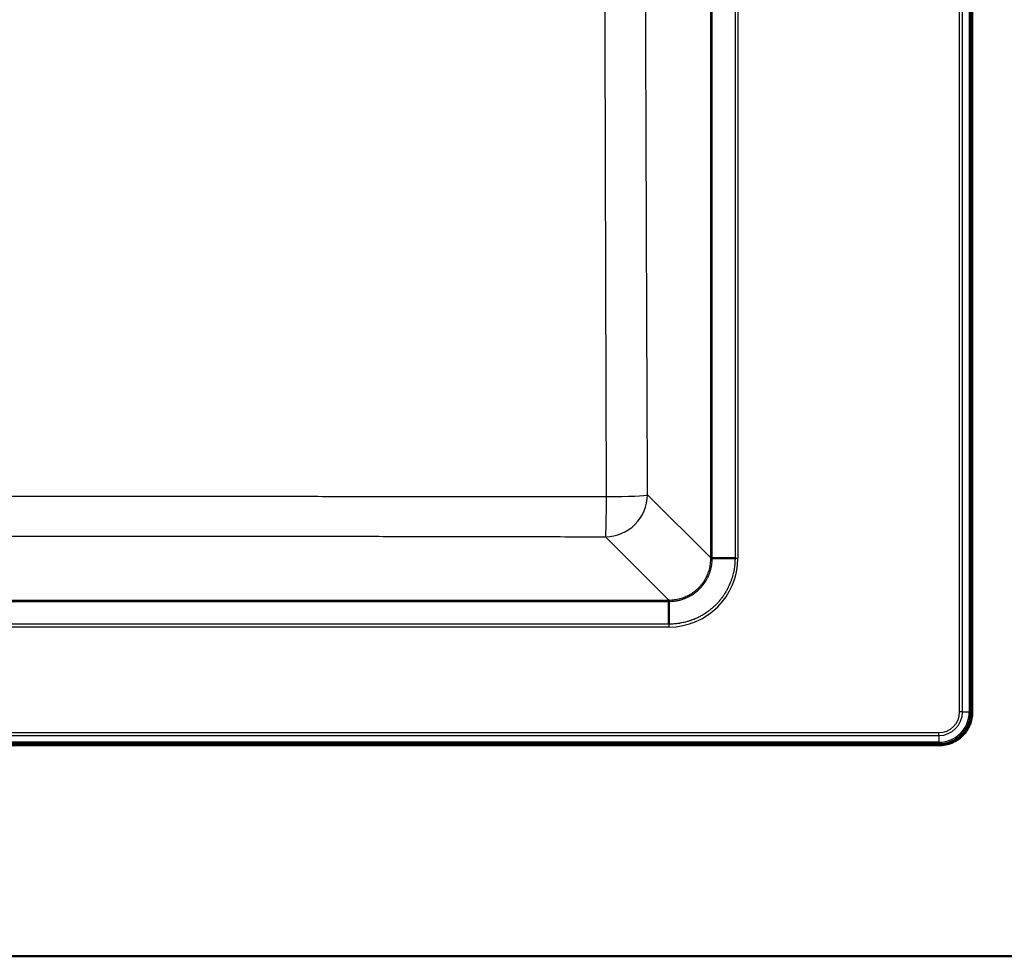
# Model space of a CAD drawing. Units: millimetres. Extents: x 0 to 2100, y 0 to 4044.
# Drawn here: x 1272 to 1506, y 3292 to 3514 of the extents above; entities that cross this region are included whole.
import ezdxf

# ---------------------------------------------------------------- set-up
doc = ezdxf.new("R2010")
doc.units = ezdxf.units.MM
doc.header["$LTSCALE"] = 10
doc.layers.add('Visible Edges(ISO)', color=7, linetype='Continuous', lineweight=50)
doc.layers.add('Visible Tangent Edges(ISO)', color=7, linetype='Continuous', lineweight=25)

msp = doc.modelspace()

# ---------------------------------------------------------------- linework, layer by layer
at = {"layer": 'Visible Edges(ISO)'}
for p, q in [((1498.12, 3350.12), (1498.12, 3834.12)), ((1441.92, 3386.56), (1436.51, 3386.56)), ((1426.27, 3370.91), (1426.27, 3376.31)), ((646.21, 3342.21), (1490.21, 3342.21)), ((518.21, 3292.21), (1618.21, 3292.21))]:
    msp.add_line(p, q, dxfattribs=at)
msp.add_arc((1490.21, 3350.12), 7.91, 270, 0, dxfattribs=at)
for points in [[(1436.51, 3386.56), (1436.49, 3386.56), (1436.44, 3386.56), (1436.37, 3386.56), (1436.32, 3386.56), (1436.27, 3386.56), (1436.23, 3386.55), (1436.21, 3386.55), (1436.2, 3386.55), (1436.19, 3386.55)], [(1426.27, 3376.31), (1426.27, 3376.34), (1426.27, 3376.39), (1426.27, 3376.45), (1426.27, 3376.51), (1426.27, 3376.56), (1426.27, 3376.59), (1426.28, 3376.62), (1426.28, 3376.63), (1426.28, 3376.63)]]:
    msp.add_open_spline(points, degree=3, dxfattribs=at)
at = {"layer": 'Visible Tangent Edges(ISO)'}
for p, q in [((1495.12, 3350.12), (1495.12, 3834.12)), ((1495.79, 3350.12), (1495.79, 3834.12)), ((1497.39, 3834.12), (1497.39, 3350.12)), ((1497.72, 3834.12), (1497.72, 3350.12)), ((1436.19, 3386.6), (1436.19, 3765.64)), ((1436.51, 3386.6), (1436.51, 3765.64)), ((1441.92, 3765.68), (1441.92, 3386.56)), ((1442.6, 3765.68), (1442.6, 3386.56)), ((1421.2, 3401.59), (1436.19, 3386.6)), ((1411.24, 3391.63), (1426.23, 3376.63)), ((1436.51, 3386.6), (1436.19, 3386.6)), ((1097.18, 3376.63), (1426.23, 3376.63)), ((1097.18, 3376.31), (1426.23, 3376.31)), ((1426.23, 3376.31), (1426.23, 3376.63)), ((1426.27, 3370.91), (1097.15, 3370.91)), ((1426.27, 3370.23), (1097.15, 3370.23)), ((1495.79, 3350.12), (1495.12, 3350.12)), ((1495.79, 3350.12), (1497.39, 3350.12)), ((1497.39, 3350.12), (1497.72, 3350.12)), ((1498.12, 3350.12), (1497.72, 3350.12)), ((646.21, 3345.21), (1490.21, 3345.21)), ((646.21, 3344.53), (1490.21, 3344.53)), ((1490.21, 3344.53), (1490.21, 3345.21)), ((1490.21, 3344.53), (1490.21, 3342.93)), ((1490.21, 3342.93), (646.21, 3342.93)), ((1490.21, 3342.61), (646.21, 3342.61)), ((1490.21, 3342.93), (1490.21, 3342.61)), ((1490.21, 3342.21), (1490.21, 3342.61))]:
    msp.add_line(p, q, dxfattribs=at)
for radius in [7.51, 5.59, 7.19, 4.91]:
    msp.add_arc((1490.21, 3350.12), radius, 270, 0, dxfattribs=at)
for centre, major_axis, ratio, start_param, end_param in [((1411.24, 3401.59), (7.07, 7.07), 0.992433, 3.930789, 5.493989), ((1411.24, 3401.59), (-0.02, -10), 0.02471, 0.087293, 1.52463), ((1411.24, 3401.59), (10, 0.04), 0.046316, 4.736787, 6.195825), ((1426.12, 3386.71), (-11.7, 11.7), 0.992571, 2.361472, 3.921712)]:
    msp.add_ellipse(centre, major_axis=major_axis, ratio=ratio, start_param=start_param, end_param=end_param, dxfattribs=at)
for points, knots in [([(1411.48, 3401.13), (1411.47, 3404.25), (1411.46, 3407.33), (1411.45, 3410.36), (1411.44, 3413.4), (1411.43, 3416.38), (1411.42, 3419.31), (1411.41, 3422.24), (1411.41, 3425.11), (1411.4, 3427.92), (1411.39, 3430.72), (1411.38, 3433.46), (1411.37, 3436.13), (1411.36, 3438.79), (1411.35, 3441.39), (1411.35, 3443.94), (1411.34, 3446.48), (1411.33, 3448.97), (1411.32, 3451.43), (1411.32, 3453.88), (1411.31, 3456.31), (1411.3, 3458.72), (1411.3, 3461.14), (1411.29, 3463.54), (1411.28, 3465.96), (1411.27, 3468.38), (1411.27, 3470.8), (1411.26, 3473.22), (1411.25, 3475.63), (1411.25, 3478.04), (1411.24, 3480.4), (1411.23, 3482.77), (1411.23, 3485.1), (1411.22, 3487.39), (1411.22, 3489.68), (1411.21, 3491.94), (1411.2, 3494.18), (1411.2, 3496.42), (1411.19, 3498.64), (1411.19, 3500.86), (1411.18, 3503.08), (1411.18, 3505.3), (1411.17, 3507.52), (1411.17, 3509.74), (1411.16, 3511.96), (1411.16, 3514.17), (1411.15, 3516.38), (1411.15, 3518.59), (1411.14, 3520.76), (1411.14, 3522.94), (1411.13, 3525.09), (1411.13, 3527.21), (1411.12, 3529.34), (1411.12, 3531.43), (1411.12, 3533.5), (1411.11, 3535.56), (1411.11, 3537.6), (1411.1, 3539.62), (1411.1, 3541.64), (1411.1, 3543.65), (1411.09, 3545.63), (1411.09, 3547.62), (1411.08, 3549.59), (1411.08, 3551.54), (1411.08, 3553.49), (1411.07, 3555.43), (1411.07, 3557.35), (1411.07, 3559.27), (1411.07, 3561.18), (1411.06, 3563.07), (1411.06, 3564.96), (1411.06, 3566.83), (1411.05, 3568.7), (1411.05, 3570.56), (1411.05, 3572.41), (1411.05, 3574.24), (1411.04, 3576.08), (1411.04, 3577.91), (1411.04, 3579.72), (1411.04, 3581.54), (1411.03, 3583.34), (1411.03, 3585.13), (1411.03, 3586.93), (1411.03, 3588.71), (1411.03, 3590.49), (1411.02, 3592.26), (1411.02, 3594.03), (1411.02, 3595.79), (1411.02, 3597.54), (1411.02, 3599.29), (1411.02, 3601.04), (1411.01, 3602.78), (1411.01, 3604.52), (1411.01, 3606.25), (1411.01, 3607.98), (1411.01, 3609.71), (1411.01, 3611.43), (1411.01, 3613.15), (1411.01, 3614.86), (1411, 3616.57), (1411, 3618.29), (1411, 3619.99), (1411, 3621.7), (1411, 3623.4), (1411, 3625.1), (1411, 3626.8), (1411, 3628.49), (1411, 3630.19), (1411, 3631.88), (1410.99, 3633.57), (1410.99, 3635.26), (1410.99, 3636.95), (1410.99, 3638.64), (1410.99, 3640.33), (1410.99, 3642.01), (1410.99, 3643.7), (1410.99, 3645.38), (1410.99, 3647.07), (1410.99, 3648.75), (1410.99, 3650.44), (1410.99, 3652.12), (1410.99, 3653.8), (1410.99, 3655.48), (1410.99, 3657.16), (1410.99, 3658.85), (1410.99, 3660.53), (1410.99, 3662.21), (1410.99, 3663.89), (1410.99, 3665.57), (1410.99, 3667.26), (1410.99, 3668.94), (1410.99, 3670.65), (1410.98, 3672.35), (1410.98, 3674.06), (1410.98, 3675.77), (1410.98, 3677.48), (1410.98, 3679.2), (1410.98, 3680.91), (1410.98, 3682.62)], [0, 0, 0, 0, 0.021739, 0.021739, 0.021739, 0.043478, 0.043478, 0.043478, 0.065217, 0.065217, 0.065217, 0.086957, 0.086957, 0.086957, 0.108696, 0.108696, 0.108696, 0.130435, 0.130435, 0.130435, 0.152174, 0.152174, 0.152174, 0.173913, 0.173913, 0.173913, 0.195652, 0.195652, 0.195652, 0.217391, 0.217391, 0.217391, 0.23913, 0.23913, 0.23913, 0.26087, 0.26087, 0.26087, 0.282609, 0.282609, 0.282609, 0.304348, 0.304348, 0.304348, 0.326087, 0.326087, 0.326087, 0.347826, 0.347826, 0.347826, 0.369565, 0.369565, 0.369565, 0.391304, 0.391304, 0.391304, 0.413043, 0.413043, 0.413043, 0.434783, 0.434783, 0.434783, 0.456522, 0.456522, 0.456522, 0.478261, 0.478261, 0.478261, 0.5, 0.5, 0.5, 0.521739, 0.521739, 0.521739, 0.543478, 0.543478, 0.543478, 0.565217, 0.565217, 0.565217, 0.586957, 0.586957, 0.586957, 0.608696, 0.608696, 0.608696, 0.630435, 0.630435, 0.630435, 0.652174, 0.652174, 0.652174, 0.673913, 0.673913, 0.673913, 0.695652, 0.695652, 0.695652, 0.717391, 0.717391, 0.717391, 0.73913, 0.73913, 0.73913, 0.76087, 0.76087, 0.76087, 0.782609, 0.782609, 0.782609, 0.804348, 0.804348, 0.804348, 0.826087, 0.826087, 0.826087, 0.847826, 0.847826, 0.847826, 0.869565, 0.869565, 0.869565, 0.891304, 0.891304, 0.891304, 0.913043, 0.913043, 0.913043, 0.934783, 0.934783, 0.934783, 0.956522, 0.956522, 0.956522, 0.978261, 0.978261, 0.978261, 1, 1, 1, 1]), ([(1421.2, 3401.59), (1421.19, 3404.71), (1421.18, 3407.79), (1421.16, 3410.82), (1421.15, 3413.85), (1421.14, 3416.84), (1421.13, 3419.77), (1421.12, 3422.69), (1421.1, 3425.56), (1421.09, 3428.37), (1421.08, 3431.17), (1421.07, 3433.91), (1421.06, 3436.57), (1421.05, 3439.24), (1421.04, 3441.84), (1421.03, 3444.38), (1421.02, 3446.92), (1421.01, 3449.41), (1421, 3451.87), (1420.99, 3454.32), (1420.98, 3456.74), (1420.97, 3459.16), (1420.96, 3461.57), (1420.95, 3463.98), (1420.95, 3466.39), (1420.94, 3468.81), (1420.93, 3471.23), (1420.92, 3473.65), (1420.91, 3476.06), (1420.9, 3478.46), (1420.89, 3480.83), (1420.88, 3483.19), (1420.87, 3485.51), (1420.87, 3487.8), (1420.86, 3490.09), (1420.85, 3492.35), (1420.84, 3494.59), (1420.83, 3496.82), (1420.83, 3499.04), (1420.82, 3501.26), (1420.81, 3503.48), (1420.8, 3505.7), (1420.79, 3507.92), (1420.79, 3510.13), (1420.78, 3512.35), (1420.77, 3514.56), (1420.76, 3516.77), (1420.76, 3518.97), (1420.75, 3521.15), (1420.74, 3523.32), (1420.73, 3525.47), (1420.73, 3527.59), (1420.72, 3529.71), (1420.71, 3531.8), (1420.71, 3533.86), (1420.7, 3535.93), (1420.69, 3537.97), (1420.69, 3539.98), (1420.68, 3542), (1420.67, 3544), (1420.67, 3545.98), (1420.66, 3547.97), (1420.66, 3549.93), (1420.65, 3551.88), (1420.64, 3553.83), (1420.64, 3555.77), (1420.63, 3557.69), (1420.63, 3559.6), (1420.62, 3561.51), (1420.62, 3563.39), (1420.61, 3565.28), (1420.61, 3567.15), (1420.6, 3569.01), (1420.59, 3570.87), (1420.59, 3572.72), (1420.58, 3574.55), (1420.58, 3576.39), (1420.57, 3578.21), (1420.57, 3580.02), (1420.57, 3581.83), (1420.56, 3583.63), (1420.56, 3585.42), (1420.55, 3587.21), (1420.55, 3588.99), (1420.54, 3590.76), (1420.54, 3592.53), (1420.53, 3594.29), (1420.53, 3596.05), (1420.53, 3597.8), (1420.52, 3599.55), (1420.52, 3601.29), (1420.51, 3603.03), (1420.51, 3604.76), (1420.51, 3606.49), (1420.5, 3608.22), (1420.5, 3609.94), (1420.5, 3611.65), (1420.49, 3613.37), (1420.49, 3615.08), (1420.49, 3616.79), (1420.48, 3618.49), (1420.48, 3620.2), (1420.48, 3621.89), (1420.48, 3623.59), (1420.47, 3625.29), (1420.47, 3626.98), (1420.47, 3628.67), (1420.46, 3630.36), (1420.46, 3632.05), (1420.46, 3633.74), (1420.46, 3635.42), (1420.45, 3637.11), (1420.45, 3638.79), (1420.45, 3640.47), (1420.45, 3642.15), (1420.45, 3643.83), (1420.44, 3645.51), (1420.44, 3647.19), (1420.44, 3648.87), (1420.44, 3650.55), (1420.44, 3652.22), (1420.44, 3653.9), (1420.43, 3655.57), (1420.43, 3657.25), (1420.43, 3658.93), (1420.43, 3660.61), (1420.43, 3662.28), (1420.43, 3663.95), (1420.43, 3665.63), (1420.43, 3667.31), (1420.43, 3668.99), (1420.43, 3670.69), (1420.42, 3672.39), (1420.42, 3674.09), (1420.42, 3675.8), (1420.42, 3677.5), (1420.42, 3679.21), (1420.42, 3680.91), (1420.42, 3682.62)], [0, 0, 0, 0, 0.021739, 0.021739, 0.021739, 0.043478, 0.043478, 0.043478, 0.065217, 0.065217, 0.065217, 0.086957, 0.086957, 0.086957, 0.108696, 0.108696, 0.108696, 0.130435, 0.130435, 0.130435, 0.152174, 0.152174, 0.152174, 0.173913, 0.173913, 0.173913, 0.195652, 0.195652, 0.195652, 0.217391, 0.217391, 0.217391, 0.23913, 0.23913, 0.23913, 0.26087, 0.26087, 0.26087, 0.282609, 0.282609, 0.282609, 0.304348, 0.304348, 0.304348, 0.326087, 0.326087, 0.326087, 0.347826, 0.347826, 0.347826, 0.369565, 0.369565, 0.369565, 0.391304, 0.391304, 0.391304, 0.413043, 0.413043, 0.413043, 0.434783, 0.434783, 0.434783, 0.456522, 0.456522, 0.456522, 0.478261, 0.478261, 0.478261, 0.5, 0.5, 0.5, 0.521739, 0.521739, 0.521739, 0.543478, 0.543478, 0.543478, 0.565217, 0.565217, 0.565217, 0.586957, 0.586957, 0.586957, 0.608696, 0.608696, 0.608696, 0.630435, 0.630435, 0.630435, 0.652174, 0.652174, 0.652174, 0.673913, 0.673913, 0.673913, 0.695652, 0.695652, 0.695652, 0.717391, 0.717391, 0.717391, 0.73913, 0.73913, 0.73913, 0.76087, 0.76087, 0.76087, 0.782609, 0.782609, 0.782609, 0.804348, 0.804348, 0.804348, 0.826087, 0.826087, 0.826087, 0.847826, 0.847826, 0.847826, 0.869565, 0.869565, 0.869565, 0.891304, 0.891304, 0.891304, 0.913043, 0.913043, 0.913043, 0.934783, 0.934783, 0.934783, 0.956522, 0.956522, 0.956522, 0.978261, 0.978261, 0.978261, 1, 1, 1, 1]), ([(1111.93, 3401.13), (1114.78, 3401.13), (1117.62, 3401.13), (1120.45, 3401.14), (1123.28, 3401.14), (1126.1, 3401.15), (1128.92, 3401.15), (1131.73, 3401.15), (1134.54, 3401.16), (1137.34, 3401.16), (1140.14, 3401.16), (1142.94, 3401.17), (1145.73, 3401.17), (1148.52, 3401.17), (1151.3, 3401.18), (1154.08, 3401.18), (1156.86, 3401.18), (1159.64, 3401.19), (1162.41, 3401.19), (1165.18, 3401.19), (1167.95, 3401.19), (1170.72, 3401.2), (1173.48, 3401.2), (1176.25, 3401.2), (1179.01, 3401.2), (1181.77, 3401.21), (1184.53, 3401.21), (1187.28, 3401.21), (1190.04, 3401.21), (1192.8, 3401.21), (1195.55, 3401.22), (1198.31, 3401.22), (1201.06, 3401.22), (1203.81, 3401.22), (1206.56, 3401.22), (1209.32, 3401.22), (1212.07, 3401.23), (1214.82, 3401.23), (1217.57, 3401.23), (1220.32, 3401.23), (1223.07, 3401.23), (1225.82, 3401.23), (1228.57, 3401.23), (1231.32, 3401.23), (1234.07, 3401.23), (1236.82, 3401.23), (1239.57, 3401.23), (1242.32, 3401.24), (1245.07, 3401.24), (1247.82, 3401.24), (1250.57, 3401.24), (1253.32, 3401.24), (1256.07, 3401.24), (1258.82, 3401.24), (1261.57, 3401.24), (1264.32, 3401.24), (1267.07, 3401.24), (1269.82, 3401.24), (1272.57, 3401.24), (1275.32, 3401.24), (1278.07, 3401.24), (1280.82, 3401.24), (1283.57, 3401.23), (1286.32, 3401.23), (1289.07, 3401.23), (1291.82, 3401.23), (1294.57, 3401.23), (1297.32, 3401.23), (1300.07, 3401.23), (1302.82, 3401.23), (1305.57, 3401.23), (1308.32, 3401.23), (1311.08, 3401.23), (1313.83, 3401.22), (1316.58, 3401.22), (1319.34, 3401.22), (1322.09, 3401.22), (1324.85, 3401.22), (1327.6, 3401.22), (1330.36, 3401.21), (1333.12, 3401.21), (1335.88, 3401.21), (1338.64, 3401.21), (1341.41, 3401.21), (1344.17, 3401.2), (1346.94, 3401.2), (1349.71, 3401.2), (1352.48, 3401.2), (1355.25, 3401.19), (1358.03, 3401.19), (1360.81, 3401.19), (1363.59, 3401.19), (1366.37, 3401.18), (1369.16, 3401.18), (1371.95, 3401.18), (1374.75, 3401.17), (1377.55, 3401.17), (1380.35, 3401.17), (1383.15, 3401.16), (1385.97, 3401.16), (1388.78, 3401.16), (1391.6, 3401.15), (1394.43, 3401.15), (1397.25, 3401.15), (1400.09, 3401.14), (1402.93, 3401.14), (1405.77, 3401.13), (1408.62, 3401.13), (1411.48, 3401.13)], [0, 0, 0, 0, 0.027778, 0.027778, 0.027778, 0.055556, 0.055556, 0.055556, 0.083333, 0.083333, 0.083333, 0.111111, 0.111111, 0.111111, 0.138889, 0.138889, 0.138889, 0.166667, 0.166667, 0.166667, 0.194444, 0.194444, 0.194444, 0.222222, 0.222222, 0.222222, 0.25, 0.25, 0.25, 0.277778, 0.277778, 0.277778, 0.305556, 0.305556, 0.305556, 0.333333, 0.333333, 0.333333, 0.361111, 0.361111, 0.361111, 0.388889, 0.388889, 0.388889, 0.416667, 0.416667, 0.416667, 0.444444, 0.444444, 0.444444, 0.472222, 0.472222, 0.472222, 0.5, 0.5, 0.5, 0.527778, 0.527778, 0.527778, 0.555556, 0.555556, 0.555556, 0.583333, 0.583333, 0.583333, 0.611111, 0.611111, 0.611111, 0.638889, 0.638889, 0.638889, 0.666667, 0.666667, 0.666667, 0.694444, 0.694444, 0.694444, 0.722222, 0.722222, 0.722222, 0.75, 0.75, 0.75, 0.777778, 0.777778, 0.777778, 0.805556, 0.805556, 0.805556, 0.833333, 0.833333, 0.833333, 0.861111, 0.861111, 0.861111, 0.888889, 0.888889, 0.888889, 0.916667, 0.916667, 0.916667, 0.944444, 0.944444, 0.944444, 0.972222, 0.972222, 0.972222, 1, 1, 1, 1]), ([(1112.18, 3391.63), (1115.02, 3391.63), (1117.86, 3391.64), (1120.69, 3391.64), (1123.51, 3391.65), (1126.33, 3391.66), (1129.14, 3391.66), (1131.95, 3391.67), (1134.75, 3391.67), (1137.55, 3391.68), (1140.35, 3391.68), (1143.14, 3391.69), (1145.93, 3391.69), (1148.71, 3391.7), (1151.49, 3391.7), (1154.27, 3391.71), (1157.04, 3391.71), (1159.82, 3391.72), (1162.58, 3391.72), (1165.35, 3391.72), (1168.12, 3391.73), (1170.88, 3391.73), (1173.64, 3391.74), (1176.4, 3391.74), (1179.15, 3391.74), (1181.91, 3391.75), (1184.67, 3391.75), (1187.42, 3391.75), (1190.17, 3391.76), (1192.92, 3391.76), (1195.67, 3391.76), (1198.42, 3391.77), (1201.17, 3391.77), (1203.92, 3391.77), (1206.66, 3391.77), (1209.41, 3391.78), (1212.16, 3391.78), (1214.9, 3391.78), (1217.65, 3391.78), (1220.4, 3391.78), (1223.14, 3391.79), (1225.89, 3391.79), (1228.63, 3391.79), (1231.38, 3391.79), (1234.12, 3391.79), (1236.87, 3391.79), (1239.61, 3391.79), (1242.36, 3391.8), (1245.1, 3391.8), (1247.84, 3391.8), (1250.59, 3391.8), (1253.33, 3391.8), (1256.08, 3391.8), (1258.82, 3391.8), (1261.57, 3391.8), (1264.31, 3391.8), (1267.06, 3391.8), (1269.8, 3391.8), (1272.55, 3391.8), (1275.29, 3391.8), (1278.04, 3391.8), (1280.78, 3391.8), (1283.53, 3391.79), (1286.27, 3391.79), (1289.02, 3391.79), (1291.76, 3391.79), (1294.51, 3391.79), (1297.25, 3391.79), (1300, 3391.79), (1302.74, 3391.78), (1305.49, 3391.78), (1308.24, 3391.78), (1310.99, 3391.78), (1313.73, 3391.78), (1316.48, 3391.77), (1319.23, 3391.77), (1321.98, 3391.77), (1324.73, 3391.77), (1327.48, 3391.76), (1330.24, 3391.76), (1332.99, 3391.76), (1335.75, 3391.75), (1338.5, 3391.75), (1341.26, 3391.75), (1344.02, 3391.74), (1346.79, 3391.74), (1349.55, 3391.74), (1352.32, 3391.73), (1355.09, 3391.73), (1357.86, 3391.72), (1360.63, 3391.72), (1363.41, 3391.72), (1366.19, 3391.71), (1368.98, 3391.71), (1371.76, 3391.7), (1374.55, 3391.7), (1377.35, 3391.69), (1380.15, 3391.69), (1382.95, 3391.68), (1385.76, 3391.68), (1388.56, 3391.67), (1391.38, 3391.67), (1394.2, 3391.66), (1397.03, 3391.66), (1399.86, 3391.65), (1402.7, 3391.64), (1405.54, 3391.64), (1408.38, 3391.63), (1411.24, 3391.63)], [0, 0, 0, 0, 0.027778, 0.027778, 0.027778, 0.055556, 0.055556, 0.055556, 0.083333, 0.083333, 0.083333, 0.111111, 0.111111, 0.111111, 0.138889, 0.138889, 0.138889, 0.166667, 0.166667, 0.166667, 0.194444, 0.194444, 0.194444, 0.222222, 0.222222, 0.222222, 0.25, 0.25, 0.25, 0.277778, 0.277778, 0.277778, 0.305556, 0.305556, 0.305556, 0.333333, 0.333333, 0.333333, 0.361111, 0.361111, 0.361111, 0.388889, 0.388889, 0.388889, 0.416667, 0.416667, 0.416667, 0.444444, 0.444444, 0.444444, 0.472222, 0.472222, 0.472222, 0.5, 0.5, 0.5, 0.527778, 0.527778, 0.527778, 0.555556, 0.555556, 0.555556, 0.583333, 0.583333, 0.583333, 0.611111, 0.611111, 0.611111, 0.638889, 0.638889, 0.638889, 0.666667, 0.666667, 0.666667, 0.694444, 0.694444, 0.694444, 0.722222, 0.722222, 0.722222, 0.75, 0.75, 0.75, 0.777778, 0.777778, 0.777778, 0.805556, 0.805556, 0.805556, 0.833333, 0.833333, 0.833333, 0.861111, 0.861111, 0.861111, 0.888889, 0.888889, 0.888889, 0.916667, 0.916667, 0.916667, 0.944444, 0.944444, 0.944444, 0.972222, 0.972222, 0.972222, 1, 1, 1, 1]), ([(1426.27, 3376.31), (1426.47, 3376.31), (1426.68, 3376.32), (1426.89, 3376.33), (1426.91, 3376.33), (1426.92, 3376.33), (1426.94, 3376.33), (1427.13, 3376.34), (1427.32, 3376.36), (1427.51, 3376.38), (1427.54, 3376.39), (1427.58, 3376.39), (1427.61, 3376.4), (1427.78, 3376.42), (1427.96, 3376.44), (1428.13, 3376.47), (1428.18, 3376.48), (1428.23, 3376.49), (1428.28, 3376.5), (1428.43, 3376.53), (1428.58, 3376.57), (1428.74, 3376.6), (1428.8, 3376.62), (1428.87, 3376.63), (1428.93, 3376.65), (1429.07, 3376.69), (1429.2, 3376.73), (1429.33, 3376.77), (1429.41, 3376.79), (1429.49, 3376.82), (1429.57, 3376.84), (1429.69, 3376.88), (1429.81, 3376.92), (1429.92, 3376.97), (1430.01, 3377), (1430.11, 3377.04), (1430.2, 3377.08), (1430.3, 3377.12), (1430.4, 3377.16), (1430.5, 3377.2), (1430.6, 3377.25), (1430.7, 3377.3), (1430.81, 3377.35), (1430.89, 3377.39), (1430.97, 3377.43), (1431.05, 3377.47), (1431.17, 3377.53), (1431.28, 3377.6), (1431.4, 3377.66), (1431.46, 3377.7), (1431.53, 3377.74), (1431.59, 3377.77), (1431.72, 3377.85), (1431.84, 3377.93), (1431.97, 3378.01), (1432.01, 3378.04), (1432.06, 3378.08), (1432.11, 3378.11), (1432.25, 3378.2), (1432.38, 3378.3), (1432.51, 3378.4), (1432.54, 3378.42), (1432.58, 3378.45), (1432.61, 3378.47), (1432.75, 3378.59), (1432.89, 3378.7), (1433.02, 3378.82), (1433.04, 3378.84), (1433.06, 3378.85), (1433.08, 3378.87), (1433.23, 3379), (1433.37, 3379.13), (1433.51, 3379.27), (1433.52, 3379.28), (1433.53, 3379.29), (1433.53, 3379.29), (1433.68, 3379.44), (1433.82, 3379.59), (1433.96, 3379.74), (1433.96, 3379.75), (1433.97, 3379.75), (1433.97, 3379.76), (1434.1, 3379.91), (1434.23, 3380.06), (1434.35, 3380.22), (1434.37, 3380.23), (1434.38, 3380.25), (1434.39, 3380.27), (1434.51, 3380.42), (1434.61, 3380.56), (1434.72, 3380.71), (1434.74, 3380.75), (1434.76, 3380.78), (1434.78, 3380.81), (1434.88, 3380.95), (1434.97, 3381.09), (1435.05, 3381.23), (1435.08, 3381.28), (1435.11, 3381.33), (1435.14, 3381.38), (1435.21, 3381.51), (1435.28, 3381.64), (1435.35, 3381.77), (1435.39, 3381.84), (1435.42, 3381.9), (1435.45, 3381.97), (1435.51, 3382.09), (1435.57, 3382.21), (1435.62, 3382.33), (1435.66, 3382.41), (1435.7, 3382.5), (1435.73, 3382.58), (1435.78, 3382.69), (1435.82, 3382.8), (1435.86, 3382.9), (1435.9, 3383), (1435.93, 3383.11), (1435.97, 3383.21), (1436, 3383.3), (1436.03, 3383.4), (1436.06, 3383.49), (1436.1, 3383.61), (1436.13, 3383.73), (1436.16, 3383.85), (1436.18, 3383.93), (1436.21, 3384.01), (1436.22, 3384.09), (1436.26, 3384.23), (1436.29, 3384.37), (1436.32, 3384.51), (1436.33, 3384.57), (1436.34, 3384.64), (1436.35, 3384.7), (1436.38, 3384.86), (1436.41, 3385.02), (1436.43, 3385.18), (1436.43, 3385.22), (1436.44, 3385.27), (1436.44, 3385.32), (1436.47, 3385.5), (1436.48, 3385.69), (1436.49, 3385.87), (1436.5, 3385.89), (1436.5, 3385.91), (1436.5, 3385.94), (1436.51, 3386.15), (1436.52, 3386.35), (1436.51, 3386.56)], [0, 0, 0, 0, 0.038519, 0.038519, 0.038519, 0.041667, 0.041667, 0.041667, 0.077061, 0.077061, 0.077061, 0.083333, 0.083333, 0.083333, 0.115629, 0.115629, 0.115629, 0.125, 0.125, 0.125, 0.154207, 0.154207, 0.154207, 0.166667, 0.166667, 0.166667, 0.19281, 0.19281, 0.19281, 0.208333, 0.208333, 0.208333, 0.231432, 0.231432, 0.231432, 0.25, 0.25, 0.25, 0.270067, 0.270067, 0.270067, 0.291667, 0.291667, 0.291667, 0.308708, 0.308708, 0.308708, 0.333333, 0.333333, 0.333333, 0.34735, 0.34735, 0.34735, 0.375, 0.375, 0.375, 0.385988, 0.385988, 0.385988, 0.416667, 0.416667, 0.416667, 0.424622, 0.424622, 0.424622, 0.458333, 0.458333, 0.458333, 0.463247, 0.463247, 0.463247, 0.5, 0.5, 0.5, 0.501863, 0.501863, 0.501863, 0.54047, 0.54047, 0.54047, 0.541667, 0.541667, 0.541667, 0.579063, 0.579063, 0.579063, 0.583333, 0.583333, 0.583333, 0.617642, 0.617642, 0.617642, 0.625, 0.625, 0.625, 0.656202, 0.656202, 0.656202, 0.666667, 0.666667, 0.666667, 0.694741, 0.694741, 0.694741, 0.708333, 0.708333, 0.708333, 0.733252, 0.733252, 0.733252, 0.75, 0.75, 0.75, 0.771734, 0.771734, 0.771734, 0.791667, 0.791667, 0.791667, 0.810177, 0.810177, 0.810177, 0.833333, 0.833333, 0.833333, 0.848606, 0.848606, 0.848606, 0.875, 0.875, 0.875, 0.886978, 0.886978, 0.886978, 0.916667, 0.916667, 0.916667, 0.924891, 0.924891, 0.924891, 0.958333, 0.958333, 0.958333, 0.962293, 0.962293, 0.962293, 1, 1, 1, 1]), ([(1441.92, 3386.56), (1441.92, 3386.36), (1441.92, 3386.16), (1441.91, 3385.96), (1441.91, 3385.86), (1441.9, 3385.75), (1441.89, 3385.65), (1441.88, 3385.44), (1441.87, 3385.23), (1441.85, 3385.02), (1441.84, 3384.93), (1441.83, 3384.83), (1441.82, 3384.74), (1441.79, 3384.52), (1441.76, 3384.31), (1441.73, 3384.09), (1441.71, 3384.01), (1441.7, 3383.92), (1441.68, 3383.83), (1441.64, 3383.61), (1441.6, 3383.39), (1441.55, 3383.17), (1441.54, 3383.09), (1441.52, 3383.02), (1441.5, 3382.94), (1441.45, 3382.71), (1441.39, 3382.49), (1441.32, 3382.26), (1441.3, 3382.19), (1441.28, 3382.13), (1441.26, 3382.06), (1441.2, 3381.83), (1441.12, 3381.6), (1441.04, 3381.37), (1441.02, 3381.31), (1441, 3381.25), (1440.98, 3381.19), (1440.89, 3380.96), (1440.8, 3380.73), (1440.71, 3380.5), (1440.69, 3380.45), (1440.66, 3380.4), (1440.64, 3380.35), (1440.54, 3380.11), (1440.43, 3379.88), (1440.32, 3379.65), (1440.3, 3379.61), (1440.28, 3379.56), (1440.26, 3379.52), (1440.14, 3379.28), (1440.02, 3379.05), (1439.89, 3378.82), (1439.87, 3378.79), (1439.85, 3378.75), (1439.83, 3378.72), (1439.69, 3378.48), (1439.55, 3378.25), (1439.4, 3378.02), (1439.38, 3378), (1439.37, 3377.97), (1439.35, 3377.95), (1439.2, 3377.71), (1439.04, 3377.48), (1438.87, 3377.26), (1438.86, 3377.24), (1438.84, 3377.22), (1438.83, 3377.2), (1438.66, 3376.97), (1438.48, 3376.74), (1438.29, 3376.52), (1438.28, 3376.51), (1438.28, 3376.5), (1438.27, 3376.49), (1438.08, 3376.26), (1437.88, 3376.04), (1437.68, 3375.82), (1437.67, 3375.82), (1437.67, 3375.81), (1437.66, 3375.81), (1437.45, 3375.59), (1437.24, 3375.37), (1437.02, 3375.17), (1436.8, 3374.96), (1436.57, 3374.76), (1436.34, 3374.56), (1436.33, 3374.56), (1436.33, 3374.55), (1436.32, 3374.54), (1436.09, 3374.35), (1435.86, 3374.17), (1435.63, 3374), (1435.61, 3373.99), (1435.6, 3373.98), (1435.58, 3373.97), (1435.35, 3373.8), (1435.12, 3373.63), (1434.88, 3373.48), (1434.86, 3373.46), (1434.84, 3373.45), (1434.82, 3373.43), (1434.58, 3373.28), (1434.35, 3373.14), (1434.1, 3373), (1434.08, 3372.98), (1434.05, 3372.97), (1434.02, 3372.95), (1433.78, 3372.82), (1433.54, 3372.69), (1433.3, 3372.57), (1433.27, 3372.55), (1433.23, 3372.53), (1433.19, 3372.51), (1432.96, 3372.4), (1432.72, 3372.29), (1432.48, 3372.18), (1432.43, 3372.16), (1432.39, 3372.14), (1432.34, 3372.12), (1432.11, 3372.03), (1431.87, 3371.93), (1431.63, 3371.85), (1431.57, 3371.83), (1431.52, 3371.81), (1431.47, 3371.79), (1431.23, 3371.71), (1431, 3371.63), (1430.76, 3371.56), (1430.7, 3371.54), (1430.64, 3371.52), (1430.57, 3371.51), (1430.34, 3371.44), (1430.11, 3371.38), (1429.88, 3371.33), (1429.81, 3371.31), (1429.74, 3371.29), (1429.66, 3371.28), (1429.44, 3371.23), (1429.21, 3371.18), (1428.98, 3371.14), (1428.9, 3371.13), (1428.82, 3371.11), (1428.74, 3371.1), (1428.52, 3371.07), (1428.3, 3371.04), (1428.07, 3371.01), (1427.99, 3371), (1427.9, 3370.99), (1427.81, 3370.98), (1427.59, 3370.96), (1427.37, 3370.94), (1427.16, 3370.93), (1427.06, 3370.93), (1426.97, 3370.92), (1426.87, 3370.92), (1426.67, 3370.91), (1426.47, 3370.91), (1426.27, 3370.91)], [0, 0, 0, 0, 0.024434, 0.024434, 0.024434, 0.037037, 0.037037, 0.037037, 0.062453, 0.062453, 0.062453, 0.074074, 0.074074, 0.074074, 0.100465, 0.100465, 0.100465, 0.111111, 0.111111, 0.111111, 0.138481, 0.138481, 0.138481, 0.148148, 0.148148, 0.148148, 0.176495, 0.176495, 0.176495, 0.185185, 0.185185, 0.185185, 0.21451, 0.21451, 0.21451, 0.222222, 0.222222, 0.222222, 0.252525, 0.252525, 0.252525, 0.259259, 0.259259, 0.259259, 0.29054, 0.29054, 0.29054, 0.296296, 0.296296, 0.296296, 0.328555, 0.328555, 0.328555, 0.333333, 0.333333, 0.333333, 0.36657, 0.36657, 0.36657, 0.37037, 0.37037, 0.37037, 0.404585, 0.404585, 0.404585, 0.407407, 0.407407, 0.407407, 0.4426, 0.4426, 0.4426, 0.444444, 0.444444, 0.444444, 0.480615, 0.480615, 0.480615, 0.481481, 0.481481, 0.481481, 0.518519, 0.518519, 0.518519, 0.555556, 0.555556, 0.555556, 0.556645, 0.556645, 0.556645, 0.592593, 0.592593, 0.592593, 0.59466, 0.59466, 0.59466, 0.62963, 0.62963, 0.62963, 0.632675, 0.632675, 0.632675, 0.666667, 0.666667, 0.666667, 0.67069, 0.67069, 0.67069, 0.703704, 0.703704, 0.703704, 0.708705, 0.708705, 0.708705, 0.740741, 0.740741, 0.740741, 0.74672, 0.74672, 0.74672, 0.777778, 0.777778, 0.777778, 0.784734, 0.784734, 0.784734, 0.814815, 0.814815, 0.814815, 0.822748, 0.822748, 0.822748, 0.851852, 0.851852, 0.851852, 0.860771, 0.860771, 0.860771, 0.888889, 0.888889, 0.888889, 0.898773, 0.898773, 0.898773, 0.925926, 0.925926, 0.925926, 0.936756, 0.936756, 0.936756, 0.962963, 0.962963, 0.962963, 0.974857, 0.974857, 0.974857, 1, 1, 1, 1]), ([(1426.28, 3376.63), (1426.5, 3376.63), (1426.71, 3376.64), (1426.93, 3376.65), (1427.15, 3376.67), (1427.36, 3376.69), (1427.58, 3376.72), (1427.79, 3376.75), (1428.01, 3376.78), (1428.22, 3376.82), (1428.43, 3376.86), (1428.65, 3376.91), (1428.85, 3376.97), (1429.06, 3377.02), (1429.27, 3377.09), (1429.47, 3377.16), (1429.68, 3377.22), (1429.88, 3377.3), (1430.08, 3377.38), (1430.28, 3377.46), (1430.48, 3377.55), (1430.67, 3377.65), (1430.86, 3377.74), (1431.05, 3377.84), (1431.24, 3377.95), (1431.42, 3378.06), (1431.61, 3378.17), (1431.79, 3378.29), (1431.96, 3378.41), (1432.14, 3378.53), (1432.31, 3378.66), (1432.48, 3378.79), (1432.65, 3378.93), (1432.81, 3379.07), (1432.97, 3379.21), (1433.13, 3379.35), (1433.28, 3379.51), (1433.43, 3379.66), (1433.58, 3379.81), (1433.72, 3379.97), (1433.86, 3380.14), (1434, 3380.3), (1434.13, 3380.47), (1434.26, 3380.64), (1434.39, 3380.82), (1434.51, 3380.99), (1434.63, 3381.17), (1434.74, 3381.35), (1434.85, 3381.54), (1434.96, 3381.73), (1435.06, 3381.92), (1435.16, 3382.11), (1435.25, 3382.3), (1435.34, 3382.5), (1435.43, 3382.7), (1435.51, 3382.9), (1435.59, 3383.1), (1435.66, 3383.31), (1435.73, 3383.51), (1435.79, 3383.72), (1435.85, 3383.93), (1435.9, 3384.14), (1435.95, 3384.35), (1436, 3384.56), (1436.04, 3384.78), (1436.08, 3384.99), (1436.11, 3385.21), (1436.13, 3385.43), (1436.16, 3385.66), (1436.17, 3385.88), (1436.19, 3386.11), (1436.19, 3386.33), (1436.19, 3386.55)], [0, 0, 0, 0, 0.041667, 0.041667, 0.041667, 0.083333, 0.083333, 0.083333, 0.125, 0.125, 0.125, 0.166667, 0.166667, 0.166667, 0.208333, 0.208333, 0.208333, 0.25, 0.25, 0.25, 0.291667, 0.291667, 0.291667, 0.333333, 0.333333, 0.333333, 0.375, 0.375, 0.375, 0.416667, 0.416667, 0.416667, 0.458333, 0.458333, 0.458333, 0.5, 0.5, 0.5, 0.541667, 0.541667, 0.541667, 0.583333, 0.583333, 0.583333, 0.625, 0.625, 0.625, 0.666667, 0.666667, 0.666667, 0.708333, 0.708333, 0.708333, 0.75, 0.75, 0.75, 0.791667, 0.791667, 0.791667, 0.833333, 0.833333, 0.833333, 0.875, 0.875, 0.875, 0.916667, 0.916667, 0.916667, 0.958333, 0.958333, 0.958333, 1, 1, 1, 1]), ([(1441.92, 3386.56), (1441.95, 3386.56), (1441.97, 3386.56), (1442, 3386.56), (1442.03, 3386.56), (1442.06, 3386.56), (1442.09, 3386.56), (1442.12, 3386.56), (1442.15, 3386.56), (1442.18, 3386.56), (1442.22, 3386.56), (1442.25, 3386.56), (1442.28, 3386.56), (1442.32, 3386.56), (1442.35, 3386.56), (1442.39, 3386.56), (1442.42, 3386.56), (1442.46, 3386.56), (1442.49, 3386.56), (1442.53, 3386.56), (1442.56, 3386.56), (1442.6, 3386.56)], [0, 0, 0, 0, 0.142857, 0.142857, 0.142857, 0.285714, 0.285714, 0.285714, 0.428571, 0.428571, 0.428571, 0.571429, 0.571429, 0.571429, 0.714286, 0.714286, 0.714286, 0.857143, 0.857143, 0.857143, 1, 1, 1, 1]), ([(1426.27, 3370.91), (1426.27, 3370.88), (1426.27, 3370.85), (1426.27, 3370.82), (1426.27, 3370.8), (1426.27, 3370.77), (1426.27, 3370.74), (1426.27, 3370.71), (1426.27, 3370.67), (1426.27, 3370.64), (1426.27, 3370.61), (1426.27, 3370.58), (1426.27, 3370.54), (1426.27, 3370.51), (1426.27, 3370.48), (1426.27, 3370.44), (1426.27, 3370.41), (1426.27, 3370.37), (1426.27, 3370.34), (1426.27, 3370.3), (1426.27, 3370.27), (1426.27, 3370.23)], [0, 0, 0, 0, 0.142857, 0.142857, 0.142857, 0.285714, 0.285714, 0.285714, 0.428571, 0.428571, 0.428571, 0.571429, 0.571429, 0.571429, 0.714286, 0.714286, 0.714286, 0.857143, 0.857143, 0.857143, 1, 1, 1, 1])]:
    msp.add_open_spline(points, degree=3, knots=knots, dxfattribs=at)
for points in [[(1436.19, 3386.55), (1436.19, 3386.56), (1436.19, 3386.57), (1436.19, 3386.59), (1436.19, 3386.6)], [(1436.51, 3386.56), (1436.51, 3386.57), (1436.51, 3386.58), (1436.51, 3386.59), (1436.51, 3386.6)], [(1426.23, 3376.63), (1426.24, 3376.63), (1426.25, 3376.63), (1426.27, 3376.63), (1426.28, 3376.63)], [(1426.23, 3376.31), (1426.24, 3376.31), (1426.25, 3376.31), (1426.26, 3376.31), (1426.27, 3376.31)]]:
    msp.add_open_spline(points, degree=3, dxfattribs=at)

doc.saveas('drawing.dxf')
